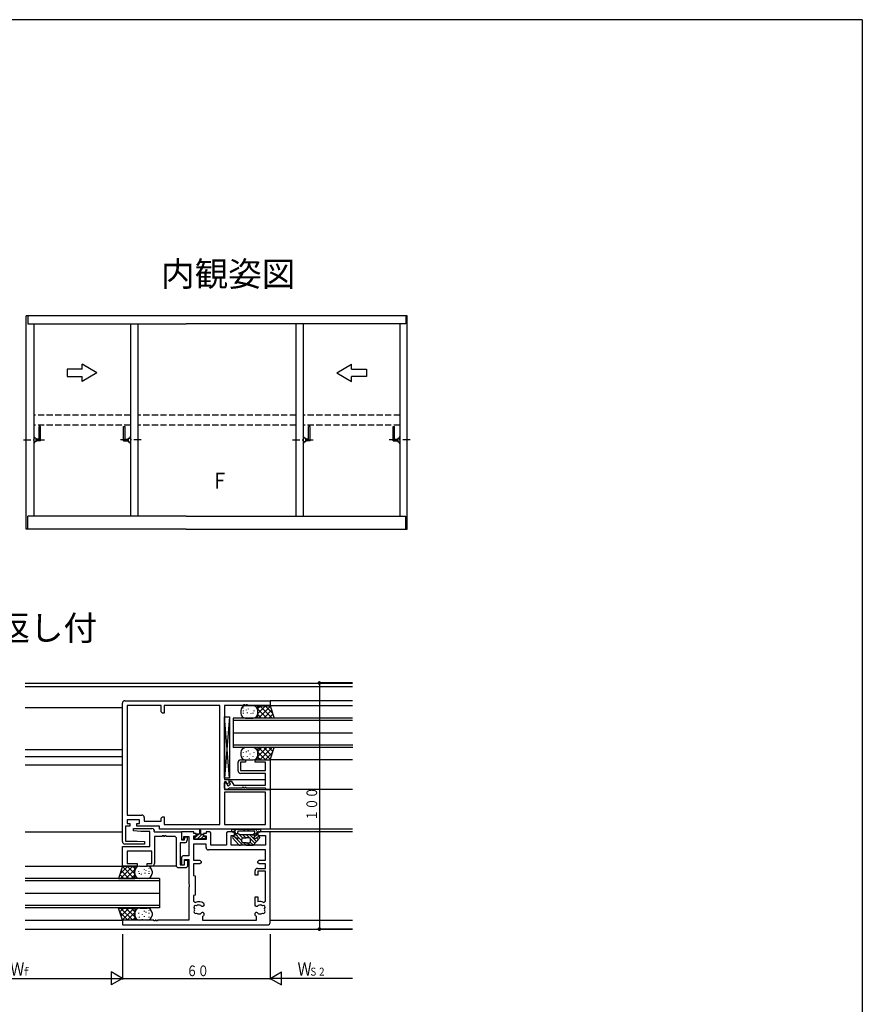
# Model space of a CAD drawing. Extents: x -4 to 1107, y 0 to 790.
# Drawn here: x 736 to 1078, y 386 to 786 of the extents above; entities that cross this region are included whole.
import ezdxf

# ---------------------------------------------------------------- set-up
doc = ezdxf.new("R2010")
doc.units = 0
doc.linetypes.add('HASENP', pattern=[3.5, 2.5, -1])
doc.linetypes.add('ITTENSAP', pattern=[5.5, 3, -1, 0.5, -1])
for name, color, linetype in [('USER1', 3, 'CONTINUOUS'), ('YKK_A1', 4, 'CONTINUOUS'), ('YKK_A2', 3, 'CONTINUOUS'), ('YKK_W11', 7, 'CONTINUOUS'), ('YKK_W12', 2, 'CONTINUOUS'), ('YKK_W13', 4, 'CONTINUOUS'), ('YKK_W_D', 6, 'CONTINUOUS'), ('YKK_ZWAK', 7, 'CONTINUOUS')]:
    doc.layers.add(name, color=color, linetype=linetype)
doc.styles.get("Standard").update_dxf_attribs({"font": 'txt', "bigfont": 'BIGFONT'})

# ---------------------------------------------------------------- blocks, each defined once
blk = doc.blocks.new('DIMS21')
at = {"layer": 'YKK_W_D'}
for p, q in [((713.44, 384.38), (699.44, 384.38)), ((699.94, 384.38), (699.94, 284.38)), ((713.44, 284.38), (699.44, 284.38))]:
    blk.add_line(p, q, dxfattribs=at)
at = {"layer": 'YKK_W_D', "const_width": 0.75}
for points in [[(700.32, 384.38, 1), (699.57, 384.38, 1)], [(700.32, 284.38, 1), (699.57, 284.38, 1)]]:
    blk.add_lwpolyline(points, format="xyb", close=True, dxfattribs=at)
at = {"layer": 'YKK_W_D', "color": 6, "width": 0.766283}
blk.add_text('１００', height=4.35, rotation=90, dxfattribs=at).set_placement((699.04, 328.4))
blk = doc.blocks.new('FIGURE21')
at = {"layer": 'YKK_W11'}
for p, q in [((-60, 1), (-60, 57.2)), ((-59, 58.2), (0, 58.2)), ((-44.2, 56.27), (-58.07, 56.27)), ((-58.07, 56.27), (-58.07, 11.73)), ((-44.2, 53.7), (-44.2, 56.27)), ((-20.43, 56.27), (-43, 56.27)), ((-43, 56.27), (-43, 53.2)), ((-20.43, 7.93), (-20.43, 56.27)), ((-10.8, 56.2), (-18.5, 56.2)), ((-18.5, 56.2), (-18.5, 26.2)), ((-10.2, 56.5), (-10.8, 56.5)), ((-10.8, 56.5), (-10.8, 56.2)), ((-10.2, 56.2), (-10.2, 56.5)), ((-9.8, 56.2), (-10.2, 56.2)), ((-9.2, 56.5), (-9.8, 56.5)), ((-9.8, 56.5), (-9.8, 56.2)), ((-9.2, 56.2), (-9.2, 56.5)), ((0, 56.2), (-9.2, 56.2)), ((0, 58.2), (0, 56.2)), ((-43.7, 53.2), (-44.2, 53.7)), ((-43, 53.2), (-43.7, 53.2)), ((-18.5, 26.2), (-16.8, 26.2)), ((-17.87, 25.2), (-18.5, 25.2)), ((-18.5, 25.2), (-18.5, 22.2)), ((-17.43, 24.45), (-17.87, 25.2)), ((-16.57, 24.95), (-17.43, 24.45)), ((-16.8, 26.2), (-16.8, 25.35)), ((-16.8, 25.35), (-16.57, 24.95)), ((-18.5, 22.2), (0, 22.2)), ((-1.93, 21), (-18.5, 21)), ((-18.5, 21), (-18.5, 7.93)), ((-1.93, 7.93), (-1.93, 21)), ((0, 22.2), (0, 6)), ((-58.07, 11.73), (-52.14, 11.73)), ((-53.07, 9.8), (-58.07, 9.8)), ((-58.07, 9.8), (-58.07, 8.3)), ((-58.07, 8.3), (-56.97, 8.3)), ((-56.97, 8.3), (-56.97, 7.3)), ((-54.17, 7.3), (-54.17, 8.3)), ((-54.17, 8.3), (-53.07, 8.3)), ((-53.07, 8.3), (-53.07, 9.8)), ((-51.14, 10.73), (-51.14, 9.23)), ((-51.14, 9.23), (-44.2, 9.23)), ((-44.2, 10.5), (-43.7, 11)), ((-44.2, 9.23), (-44.2, 10.5)), ((-43.7, 11), (-43, 11)), ((-43, 11), (-43, 7.93)), ((-56.97, 7.3), (-58.8, 7.3)), ((-58.8, 7.3), (-58.8, 1.2)), ((-44.93, 7.3), (-54.17, 7.3)), ((-44.93, 6), (-44.93, 7.3)), ((0, 6), (-44.93, 6)), ((-43, 7.93), (-20.43, 7.93)), ((-18.5, 7.93), (-1.93, 7.93)), ((-58.8, 1.2), (-54, 1.2)), ((-54, 1.2), (-50.97, 1)), ((-50.97, 1), (-51, 0)), ((-51, 0), (-59, 0))]:
    blk.add_line(p, q, dxfattribs=at)
for centre, start, end in [((-59, 57.2), 90, 180), ((-52.14, 10.73), 0, 90), ((-59, 1), 180, 270)]:
    blk.add_arc(centre, 1, start, end, dxfattribs=at)
blk = doc.blocks.new('FIGURE62')
at = {"layer": 'YKK_W12'}
for p, q in [((-118.55, -13.65), (14.45, -13.65)), ((14.45, -15.25), (-118.55, -15.25)), ((-118.55, -23.65), (-79.05, -23.65)), ((14.45, -20.85), (-19.05, -20.85)), ((-19.05, -22.85), (14.45, -22.85)), ((-118.55, -40.65), (-79.05, -40.65)), ((-118.55, -43.45), (-79.05, -43.45)), ((-118.55, -46.85), (-79.05, -46.85)), ((14.45, -44.85), (-19.35, -44.85)), ((-36.15, -52.85), (-20.99, -52.85)), ((14.45, -56.85), (-19.05, -56.85)), ((-118.55, -74.05), (-79.05, -74.05)), ((14.45, -73.05), (-19.05, -73.05)), ((14.45, -74.05), (-19.05, -74.05)), ((-118.55, -88), (-73.35, -88)), ((-57.05, -88), (-67.05, -88)), ((-118.55, -110), (-79.05, -110)), ((-19.05, -110), (14.45, -110)), ((-118.55, -113.65), (14.45, -113.65))]:
    blk.add_line(p, q, dxfattribs=at)
blk = doc.blocks.new('FIGURE22')
at = {"layer": 'YKK_W11'}
for p, q in [((-31, 37.9), (-36, 37.9)), ((-36, 37.9), (-36, 34.9)), ((-31, 37.2), (-31, 37.9)), ((-30, 37.2), (-31, 37.2)), ((-31, 34.7), (-31, 36.2)), ((-31, 36.2), (-30, 36.2)), ((-30, 36.2), (-30, 37.2)), ((-26, 37.2), (-27, 37.2)), ((-27, 37.2), (-27, 36.2)), ((-27, 36.2), (-26, 36.2)), ((-24.57, 37.9), (-26, 37.9)), ((-26, 37.9), (-26, 37.2)), ((-26, 36.2), (-26, 34.7)), ((-24.07, 37.4), (-24.57, 37.9)), ((-24.07, 32.4), (-24.07, 37.4)), ((-17.2, 37.9), (-17.7, 37.4)), ((-17.7, 37.4), (-17.7, 32.4)), ((-15, 37.9), (-17.2, 37.9)), ((-15.77, 32.4), (-15.77, 36.4)), ((-15.77, 36.4), (-14.5, 36.4)), ((-14.5, 37.4), (-15, 37.9)), ((-14.5, 36.4), (-14.5, 37.4)), ((-4.5, 37.9), (-5, 37.4)), ((-5, 37.4), (-5, 36.4)), ((-5, 36.4), (-1.93, 36.4)), ((0, 37.9), (-4.5, 37.9)), ((-1.93, 36.4), (-1.93, 32.4)), ((0, 1), (0, 37.9)), ((-36, 34.9), (-35, 34.9)), ((-35, 34.9), (-35, 35.97)), ((-35, 35.97), (-33, 35.97)), ((-33, 35.97), (-33, 28.1)), ((-26, 32.77), (-31.07, 32.77)), ((-31.07, 32.77), (-31.07, 26.3)), ((-26, 34.7), (-31, 34.7)), ((-26, 31.47), (-26, 32.77)), ((-17.7, 32.4), (-24.07, 32.4)), ((-1.93, 32.4), (-15.77, 32.4)), ((-35.5, 28.1), (-36, 27.6)), ((-33, 28.1), (-35.5, 28.1)), ((-1.93, 30.47), (-25, 30.47)), ((-1.93, 26.3), (-1.93, 30.47)), ((-36, 27.6), (-36, 24.4)), ((-36, 24.4), (-34.8, 24.4)), ((-34.8, 24.4), (-34.8, 26.6)), ((-34.8, 26.6), (-33, 26.6)), ((-33, 26.6), (-33, 16.67)), ((-31.07, 26.3), (-28.5, 26.3)), ((-28.5, 24.8), (-31.07, 24.8)), ((-31.07, 24.8), (-31.07, 20.06)), ((-28.5, 26.3), (-28, 25.8)), ((-28, 25.3), (-28.5, 24.8)), ((-28, 25.8), (-28, 25.3)), ((-5, 25.8), (-4.5, 26.3)), ((-5, 25.3), (-5, 25.8)), ((-4.5, 24.8), (-5, 25.3)), ((-4.5, 26.3), (-1.93, 26.3)), ((-1.93, 24.8), (-4.5, 24.8)), ((-1.93, 23), (-1.93, 24.8)), ((-31.07, 20.06), (-30.5, 19.93)), ((-6.1, 20.3), (-6.1, 22)), ((-4.95, 20.3), (-6.1, 20.3)), ((-5.1, 23), (-1.93, 23)), ((-1.93, 21.8), (-4.95, 21.8)), ((-4.95, 21.8), (-4.95, 20.3)), ((-1.93, 9.65), (-1.93, 21.8)), ((-33, 16.67), (-32.86, 16.48)), ((-32.86, 16.48), (-32.86, 15.52)), ((-30.5, 19.93), (-30.5, 12.06)), ((-32.86, 15.52), (-33, 15.33)), ((-33, 15.33), (-33, 1.95)), ((-30.5, 12.06), (-31.07, 11.93)), ((-31.07, 11.93), (-31.07, 9.65)), ((-31.07, 9.65), (-30.36, 9.2)), ((-29.08, 8.14), (-29.2, 8.09)), ((-28.69, 8.07), (-29.08, 8.14)), ((-26.9, 8.71), (-26.9, 7.85)), ((-6.1, 7.85), (-6.1, 11.45)), ((-6.1, 11.45), (-4.95, 11.45)), ((-4.95, 11.45), (-4.95, 9.36)), ((-3.92, 8.14), (-4.31, 8.07)), ((-3.8, 8.09), (-3.92, 8.14)), ((-2.64, 9.2), (-1.93, 9.65)), ((-28.69, 4.53), (-28.29, 4.6)), ((-28.29, 4.6), (-28.2, 4.69)), ((-27.44, 7.45), (-27.72, 7.57)), ((-27.72, 5.03), (-27.44, 5.15)), ((-27.3, 7.45), (-27.44, 7.45)), ((-27.44, 5.15), (-27.3, 5.15)), ((-26.9, 7.85), (-27.3, 7.45)), ((-27.3, 5.15), (-26.9, 4.75)), ((-26.9, 4.08), (-27.06, 3.76)), ((-26.9, 4.75), (-26.9, 4.08)), ((-5.7, 7.45), (-6.1, 7.85)), ((-6.1, 4.75), (-5.7, 5.15)), ((-6.1, 3.89), (-6.1, 4.75)), ((-5.56, 7.45), (-5.7, 7.45)), ((-5.7, 5.15), (-5.56, 5.15)), ((-5.28, 7.57), (-5.56, 7.45)), ((-5.56, 5.15), (-5.28, 5.03)), ((-4.8, 4.69), (-4.71, 4.6)), ((-4.71, 4.6), (-4.31, 4.53)), ((-47.3, 1.95), (-60, 1.95)), ((-60, 1.95), (-60, 0)), ((-60, 0), (-1, 0)), ((-47.3, 1.65), (-47.3, 1.95)), ((-46.7, 1.65), (-47.3, 1.65)), ((-46.3, 1.95), (-46.7, 1.95)), ((-46.7, 1.95), (-46.7, 1.65)), ((-46.3, 1.65), (-46.3, 1.95)), ((-45.7, 1.65), (-46.3, 1.65)), ((-33, 1.95), (-45.7, 1.95)), ((-45.7, 1.95), (-45.7, 1.65)), ((-27.5, 3.47), (-27.5, 1.93)), ((-27.5, 1.93), (-5.5, 1.93)), ((-5.5, 1.93), (-5.5, 3.47))]:
    blk.add_line(p, q, dxfattribs=at)
for centre, radius, start, end in [((-25, 31.47), 1, 180, 270), ((-5.1, 22), 1, 90, 180), ((-29, 6.3), 3.2, 48.9855, 115.1079), ((-29, 6.3), 1.8, 96.2602, 120.8532), ((-29, 6.3), 1.8, 44.7928, 80), ((-4, 6.3), 1.8, 100, 135.2072), ((-4, 6.3), 3.2, 64.8921, 107.27), ((-4, 6.3), 1.8, 59.1468, 83.7398), ((-30.23, 7.16), 0.75, 65.9528, 224.0472), ((-30.23, 5.44), 0.75, 135.9528, 294.0472), ((-29, 6.3), 1.8, 169.1468, 190.8532), ((-29, 6.3), 1.8, 239.1468, 280), ((-29, 6.3), 1.8, 296.2602, 315.2072), ((-4, 6.3), 1.8, 224.7928, 243.7398), ((-4, 6.3), 1.8, 260.0002, 300.8532), ((-2.77, 7.16), 0.75, 315.9528, 114.0472), ((-2.77, 5.44), 0.75, 245.9528, 44.0472), ((-4, 6.3), 1.8, 349.1468, 10.8532), ((-29, 6.3), 3.2, 297.9532, 307.3832), ((-4, 6.3), 3.2, 228.9855, 242.0468), ((-1, 1), 1, 270, 0)]:
    blk.add_arc(centre, radius, start, end, dxfattribs=at)
blk = doc.blocks.new('DIMS17')
at = {"layer": 'YKK_W_D'}
for p, q in [((619.94, 282.38), (619.94, 263.88)), ((679.94, 282.38), (679.94, 263.88)), ((619.94, 264.38), (679.94, 264.38))]:
    blk.add_line(p, q, dxfattribs=at)
at = {"layer": 'YKK_W_D', "color": 6, "width": 0.766283}
blk.add_text('６０', height=4.35, dxfattribs=at).set_placement((645.96, 265.28))
blk = doc.blocks.new('FIGURE69')
at = {"layer": 'YKK_W12'}
for p, q in [((-20.27, -37.78), (-74.77, -37.78)), ((-20.27, -38.78), (-74.77, -38.78)), ((-20.27, -37.78), (-20.27, -49.78)), ((-74.77, -43.78), (-20.27, -43.78)), ((-20.27, -48.78), (-74.77, -48.78)), ((-20.27, -49.78), (-74.77, -49.78))]:
    blk.add_line(p, q, dxfattribs=at)
blk = doc.blocks.new('FIGURE118')
at = {"layer": 'YKK_W13'}
for p, q in [((10.89, -2.49), (9.29, -7.49)), ((9.89, -5.61), (13.01, -2.49)), ((10.14, -7.49), (15.14, -2.49)), ((15.65, -7.49), (10.83, -2.67)), ((15.89, -2.49), (10.92, -2.49)), ((12.26, -7.49), (15.89, -3.85)), ((15.89, -5.61), (12.77, -2.49)), ((15.89, -3.49), (14.89, -2.49)), ((15.89, -7.49), (15.89, -2.49)), ((17.89, -2.49), (20.89, -2.49)), ((19.78, -3.89), (19.78, -3.69)), ((21.7, -3.5), (21.7, -3.3)), ((9.29, -7.49), (15.89, -7.49)), ((11.41, -7.49), (9.8, -5.88)), ((13.53, -7.49), (10.32, -4.28)), ((14.38, -7.49), (15.89, -5.97)), ((15.89, -5.49), (15.89, -4.49)), ((17.47, -4.66), (17.47, -4.46)), ((17.86, -5.58), (17.86, -5.38)), ((20.89, -7.49), (17.89, -7.49)), ((18.63, -5.81), (18.63, -5.61)), ((20.16, -5.42), (20.16, -5.22)), ((20.55, -4.27), (20.55, -4.07)), ((21.7, -4.66), (21.7, -4.46)), ((21.7, -5.58), (21.7, -5.38)), ((22.89, -4.49), (22.89, -5.49)), ((9.29, -19.49), (15.89, -19.49)), ((10.89, -24.49), (9.29, -19.49)), ((9.8, -21.09), (11.41, -19.49)), ((15.14, -24.49), (10.14, -19.49)), ((10.32, -22.7), (13.53, -19.49)), ((10.83, -24.3), (15.65, -19.49)), ((15.89, -23.12), (12.26, -19.49)), ((15.89, -21), (14.38, -19.49)), ((15.89, -19.49), (15.89, -24.49)), ((17.89, -19.49), (20.89, -19.49)), ((13.01, -24.49), (9.89, -21.36)), ((12.77, -24.49), (15.89, -21.37)), ((14.89, -24.49), (15.89, -23.49)), ((15.89, -22.49), (15.89, -21.49)), ((17.47, -21.66), (17.47, -21.46)), ((17.86, -23.28), (17.86, -23.08)), ((18.97, -22.18), (18.97, -21.98)), ((19.06, -24.19), (19.06, -23.99)), ((19.78, -20.89), (19.78, -20.69)), ((19.81, -23.02), (19.81, -22.82)), ((20.55, -21.27), (20.55, -21.07)), ((21.7, -20.5), (21.7, -20.3)), ((21.7, -21.66), (21.7, -21.46)), ((21.7, -23.28), (21.7, -23.08)), ((22.89, -21.49), (22.89, -22.49)), ((15.89, -24.49), (10.89, -24.49)), ((20.89, -24.49), (17.89, -24.49))]:
    blk.add_line(p, q, dxfattribs=at)
for centre, radius, start, end in [((10.92, -2.19), 0.3, 258.2107, 270), ((17.89, -4.49), 2, 90, 180), ((20.89, -4.49), 2, 0, 90), ((17.89, -5.49), 2, 180, 270), ((20.89, -5.49), 2, 270, 0), ((17.89, -21.49), 2, 90, 180), ((20.89, -21.49), 2, 0, 90), ((17.89, -22.49), 2, 180, 270), ((20.89, -22.49), 2, 270, 0)]:
    blk.add_arc(centre, radius, start, end, dxfattribs=at)
blk = doc.blocks.new('FIGURE25')
at = {"layer": 'YKK_W11'}
for p, q in [((-21.93, -1), (-21.9, 0)), ((-18.9, -1.2), (-21.93, -1)), ((-21.9, 0), (-14.4, 0)), ((-15.33, -1.2), (-18.9, -1.2)), ((-15.33, -7.25), (-15.33, -1.2)), ((-13.44, -1.3), (-2.4, -1.3)), ((-10.2, -3.23), (-13.4, -3.23)), ((-13.4, -3.23), (-13.4, -14.25)), ((-9.6, -2.93), (-10.2, -2.93)), ((-10.2, -2.93), (-10.2, -3.23)), ((-9.6, -3.23), (-9.6, -2.93)), ((-9.2, -3.23), (-9.6, -3.23)), ((-8.7, -2.87), (-9.26, -3.02)), ((-9.26, -3.02), (-9.2, -3.23)), ((-8.6, -3.23), (-8.7, -2.87)), ((-5.4, -3.23), (-8.6, -3.23)), ((-2.4, -1.3), (-2.4, -4.6)), ((-1.2, -4.6), (-0.9, -3.4)), ((-0.9, -3.4), (-0.1, -3.4)), ((-0.1, -3.4), (-0.1, -4.8)), ((-26.4, -15.25), (-26.4, -7.25)), ((-26.4, -7.25), (-15.33, -7.25)), ((-4.4, -15.5), (-4.4, -4.23)), ((-1.1, -5.8), (-2.9, -5.8)), ((-2.9, -5.8), (-2.9, -14.8)), ((-2.4, -4.6), (-1.2, -4.6)), ((-14.4, -9.18), (-24.47, -9.18)), ((-24.47, -9.18), (-24.47, -14.25)), ((-14.4, -14.25), (-14.4, -9.18)), ((-20.4, -15.25), (-26.4, -15.25)), ((-24.47, -14.25), (-20.4, -14.25)), ((-20.4, -14.25), (-20.4, -15.25)), ((-16.4, -15.25), (-16.4, -14.25)), ((-16.4, -14.25), (-14.4, -14.25)), ((-14.4, -15.25), (-16.4, -15.25)), ((-3.9, -16), (-4.4, -15.5)), ((-2.9, -14.8), (-1.2, -14.8)), ((-1.2, -13.55), (-1, -12.8)), ((-1.2, -14.8), (-1.2, -13.55)), ((-1, -12.8), (0, -12.8)), ((0, -15.5), (-0.5, -16)), ((0, -12.8), (0, -15.5)), ((-0.5, -16), (-3.9, -16))]:
    blk.add_line(p, q, dxfattribs=at)
for centre, start, end in [((-14.4, -1), 342.6245, 90), ((-5.4, -4.23), 359.9992, 90), ((-1.1, -4.8), 270, 359.9992), ((-14.4, -14.25), 270, 0.0049)]:
    blk.add_arc(centre, 1, start, end, dxfattribs=at)
blk = doc.blocks.new('DIMS19')
at = {"layer": 'YKK_W_D'}
for p, q in [((679.94, 282.38), (679.94, 263.88)), ((713.44, 264.38), (679.94, 264.38))]:
    blk.add_line(p, q, dxfattribs=at)
at = {"layer": 'YKK_W_D', "color": 6, "width": 0.767342}
for s, height, p in [('Ｗ', 5.43, (691.08, 265.48)), ('Ｓ２', 3.258, (695.76, 265.48))]:
    blk.add_text(s, height=height, dxfattribs=at).set_placement(p)
blk = doc.blocks.new('FIGURE114')
at = {"layer": 'YKK_W13'}
for p, q in [((-0.75, 2.25), (10.25, 2.25)), ((-0.1, 1.55), (-0.3, 1.55)), ((0.04, 1.83), (-0.16, 1.83)), ((0.4, 1.55), (0.2, 1.55)), ((0.54, 1.83), (0.34, 1.83)), ((0.4, 0.22), (0.4, 0.8)), ((1.47, 0.45), (0.4, 0.45)), ((0.99, -0.43), (0.4, 0.16)), ((1.17, 2.06), (0.97, 2.06)), ((1.2, 0.95), (1.2, 0.9)), ((2.19, 0), (1.43, 0.48)), ((3.28, -1.3), (1.62, 0.36)), ((7.8, 1.45), (1.7, 1.45)), ((3.16, 1.52), (2.96, 1.52)), ((3.7, 1.65), (3.5, 1.65)), ((4.17, 1.99), (3.97, 1.99)), ((5.34, 1.91), (5.14, 1.91)), ((5.79, 1.55), (5.59, 1.55)), ((6.43, 1.68), (6.23, 1.68)), ((7.31, 0), (8.07, 0.48)), ((8.24, -0.6), (7.51, 0.13)), ((7.88, 1.53), (7.68, 1.53)), ((8.13, 1.68), (7.93, 1.68)), ((8.03, 0.45), (9.13, 0.45)), ((8.3, 0.95), (8.3, 0.9)), ((9.05, 0), (8.6, 0.45)), ((8.88, 1.53), (8.68, 1.53)), ((9.13, 1.68), (8.93, 1.68)), ((9.1, 0.22), (9.1, 0.8)), ((9.88, 2.03), (9.68, 2.03)), ((10.13, 2.18), (9.93, 2.18)), ((1.66, -3.92), (-0.64, -1.42)), ((1.04, -1.55), (-0.14, -0.81)), ((3.4, -4.25), (0.13, -0.98)), ((1.27, -0.6), (0.63, -0.2)), ((3, -2.43), (1.49, -0.92)), ((1.5, -1.3), (1.5, -1.02)), ((7.15, -0.05), (2.35, -0.05)), ((3, -2.75), (3, -1.75)), ((4.64, -1.25), (3.44, -0.05)), ((3.5, -1.25), (4.75, -1.25)), ((4.75, -3.25), (3.5, -3.25)), ((4.81, -4.25), (3.81, -3.25)), ((6, -1.25), (4.75, -1.25)), ((4.75, -3.25), (6, -3.25)), ((6.06, -1.25), (4.86, -0.05)), ((6.23, -4.25), (5.23, -3.25)), ((8.94, -2.72), (6.27, -0.05)), ((7.54, -4.15), (6.41, -3.02)), ((8.27, -3.46), (6.49, -1.68)), ((6.5, -2.75), (6.5, -1.75)), ((7.84, -3.92), (10.14, -1.42)), ((8, -1.3), (8, -1.02)), ((8.23, -0.6), (8.87, -0.2)), ((8.46, -1.55), (9.64, -0.81)), ((9.62, -1.98), (8.91, -1.27)), ((10.25, -1.2), (9.8, -0.75)), ((4.75, -4.25), (2.4, -4.25)), ((4.75, -4.25), (7.1, -4.25))]:
    blk.add_line(p, q, dxfattribs=at)
for centre, radius, start, end in [((-0.75, 1.75), 0.5, 90, 180.0052), ((-0.55, 1.75), 0.7, 180.0052, 300.0005), ((0, 0.8), 0.4, 360, 120), ((0.9, 0.22), 0.5, 180, 237.6074), ((1.7, 0.95), 0.5, 90, 180), ((1.7, 0.9), 0.5, 180, 237.6074), ((7.8, 0.95), 0.5, 0, 90), ((7.8, 0.9), 0.5, 302.3922, 0), ((8.6, 0.22), 0.5, 302.3926, 360), ((9.5, 0.8), 0.4, 60, 180), ((10.05, 1.75), 0.7, 239.9995, 359.9948), ((10.25, 1.75), 0.5, 359.9948, 90), ((-0.35, -1.15), 0.4, 57.6074, 222.6344), ((1.2, -1.3), 0.3, 237.6074, 0), ((1, -1.02), 0.5, 360, 57.6074), ((2.4, -3.25), 1, 222.6344, 270), ((2.35, 0.25), 0.3, 237.6074, 270), ((3.5, -1.75), 0.5, 90, 180), ((3.5, -2.75), 0.5, 180, 270), ((6, -1.75), 0.5, 0, 90), ((6, -2.75), 0.5, 270, 0), ((7.1, -3.25), 1, 270, 317.3656), ((7.15, 0.25), 0.3, 270, 302.3926), ((8.5, -1.02), 0.5, 122.3926, 180), ((8.3, -1.3), 0.3, 180, 302.3926), ((9.85, -1.15), 0.4, 317.3656, 122.3926)]:
    blk.add_arc(centre, radius, start, end, dxfattribs=at)
blk = doc.blocks.new('FIGURE116')
at = {"layer": 'YKK_W13'}
for p, q in [((-1.25, -2.7), (-2.3, -2.7)), ((-2.3, -2.7), (-2.3, -3.8)), ((-1.39, -2.7), (-2.3, -3.61)), ((-2.3, -3.8), (0, -3.8)), ((-0.25, -1.8), (-1.25, -1.8)), ((-1.25, -1.8), (-1.25, -2.7)), ((-0.49, -1.8), (-1.25, -2.56)), ((0.93, -1.8), (-1.07, -3.8)), ((-0.25, -0.25), (-0.25, -1.8)), ((0.25, -1.06), (-0.25, -1.56)), ((2.3, -3.8), (0, -3.8)), ((0.25, -0.25), (0.25, -1.8)), ((0.25, -1.8), (1.25, -1.8)), ((1.44, -2.7), (0.34, -3.8)), ((1.25, -1.8), (1.25, -2.7)), ((1.25, -2.7), (2.3, -2.7)), ((2.3, -3.25), (1.75, -3.8)), ((2.3, -2.7), (2.3, -3.8))]:
    blk.add_line(p, q, dxfattribs=at)
for start, end in [(90, 179.9965), (0.0035, 90)]:
    blk.add_arc((0, -0.25), 0.25, start, end, dxfattribs=at)
blk = doc.blocks.new('FIGURE68')
at = {"layer": 'YKK_W12'}
for p, q in [((11.72, 0), (-36.8, 0)), ((-36.8, 0), (-36.8, -12)), ((11.72, -1), (-36.8, -1)), ((-36.8, -6), (11.72, -6)), ((11.73, -11), (-36.8, -11)), ((11.73, -12), (-36.8, -12))]:
    blk.add_line(p, q, dxfattribs=at)
blk = doc.blocks.new('FIGURE117')
at = {"layer": 'YKK_W13'}
for p, q in [((21.3, 8.55), (21.3, 8.75)), ((25.11, 9.56), (22.11, 9.56)), ((23.22, 8.16), (23.22, 8.36)), ((27.11, 6.44), (30.23, 9.56)), ((27.11, 8.56), (28.11, 9.56)), ((27.11, 4.56), (27.11, 9.56)), ((27.11, 9.56), (32.11, 9.56)), ((30.74, 4.56), (27.11, 8.2)), ((27.35, 4.56), (32.17, 9.38)), ((32.86, 4.56), (27.86, 9.56)), ((33.11, 6.44), (29.99, 9.56)), ((32.11, 9.56), (33.71, 4.56)), ((20.11, 7.56), (20.11, 6.56)), ((21.3, 7.39), (21.3, 7.59)), ((21.3, 6.47), (21.3, 6.67)), ((22.11, 4.56), (25.11, 4.56)), ((22.45, 7.78), (22.45, 7.98)), ((22.84, 6.63), (22.84, 6.83)), ((24.37, 6.24), (24.37, 6.44)), ((25.14, 6.47), (25.14, 6.67)), ((25.53, 7.39), (25.53, 7.59)), ((27.11, 6.56), (27.11, 7.56)), ((28.62, 4.56), (27.11, 6.08)), ((33.71, 4.56), (27.11, 4.56)), ((29.47, 4.56), (32.68, 7.77)), ((31.59, 4.56), (33.2, 6.17)), ((25.11, -7.44), (22.11, -7.44)), ((33.71, -7.44), (27.11, -7.44)), ((27.11, -7.44), (27.11, -12.44)), ((27.11, -11.07), (30.74, -7.44)), ((27.11, -8.95), (28.62, -7.44)), ((32.17, -12.25), (27.35, -7.44)), ((27.86, -12.44), (32.86, -7.44)), ((32.68, -10.65), (29.47, -7.44)), ((33.2, -9.04), (31.59, -7.44)), ((32.11, -12.44), (33.71, -7.44)), ((20.11, -9.44), (20.11, -10.44)), ((21.3, -9.61), (21.3, -9.41)), ((21.3, -11.23), (21.3, -11.03)), ((22.45, -9.22), (22.45, -9.02)), ((22.93, -11.22), (22.93, -11.02)), ((23.22, -8.84), (23.22, -8.64)), ((23.65, -11.88), (23.65, -11.68)), ((23.98, -10.1), (23.98, -9.9)), ((25.14, -11.23), (25.14, -11.03)), ((25.53, -9.61), (25.53, -9.41)), ((30.23, -12.44), (27.11, -9.32)), ((27.11, -10.44), (27.11, -9.44)), ((28.11, -12.44), (27.11, -11.44)), ((29.99, -12.44), (33.11, -9.31)), ((22.11, -12.44), (25.11, -12.44)), ((27.11, -12.44), (32.11, -12.44))]:
    blk.add_line(p, q, dxfattribs=at)
for centre, start, end in [((22.11, 7.56), 90, 180), ((25.11, 7.56), 0, 90), ((22.11, 6.56), 180, 270), ((25.11, 6.56), 270, 0), ((22.11, -9.44), 90, 180), ((25.11, -9.44), 0, 90), ((22.11, -10.44), 180, 270), ((25.11, -10.44), 270, 0)]:
    blk.add_arc(centre, 2, start, end, dxfattribs=at)
blk = doc.blocks.new('FIGURE32')
at = {"layer": 'YKK_W11'}
for p, q in [((6.5, 0.01), (8.5, 0.01)), ((8.5, 0.01), (8.5, -0.99)), ((12.5, 0.01), (18.5, 0.02)), ((12.5, -0.99), (12.5, 0.01)), ((18.5, 0.02), (18.51, -11.98)), ((5.5, -4.49), (5.5, -0.99)), ((8.5, -0.99), (6.5, -0.99)), ((6.5, -0.99), (6.5, -4.29)), ((16.57, -0.98), (12.5, -0.99)), ((16.57, -4.28), (16.57, -0.98)), ((6.5, -4.29), (16.57, -4.28)), ((16.58, -5.48), (6.51, -5.49)), ((16.58, -10.28), (16.58, -5.48)), ((0.01, -9.3), (0.61, -9.3)), ((0.01, -11.5), (0.01, -9.3)), ((0.51, -12), (0.01, -11.5)), ((1.21, -12), (0.51, -12)), ((0.61, -9.3), (1.33, -10.54)), ((2.08, -11.5), (1.21, -12)), ((1.33, -10.54), (2.37, -9.94)), ((1.82, -8.99), (2.68, -8.49)), ((2.37, -9.94), (1.82, -8.99)), ((7.21, -11.49), (2.08, -11.5)), ((2.68, -8.49), (3.73, -10.3)), ((3.73, -10.3), (16.58, -10.28)), ((7.81, -11.19), (7.21, -11.19)), ((7.21, -11.19), (7.21, -11.49)), ((7.81, -11.49), (7.81, -11.19)), ((8.21, -11.49), (7.81, -11.49)), ((8.81, -11.19), (8.21, -11.19)), ((8.21, -11.19), (8.21, -11.49)), ((8.81, -11.49), (8.81, -11.19)), ((16.66, -11.48), (8.81, -11.49)), ((16.88, -11.98), (16.66, -11.48)), ((18.51, -11.98), (16.88, -11.98))]:
    blk.add_line(p, q, dxfattribs=at)
for centre, start, end in [((6.5, -0.99), 90.0548, 180.0558), ((6.5, -4.49), 180.0558, 270.0548)]:
    blk.add_arc(centre, 1, start, end, dxfattribs=at)
blk = doc.blocks.new('FIGURE115')
at = {"layer": 'YKK_W13'}
for p, q in [((2.5, -12.5), (2.5, 12.5)), ((2.5, 12.5), (4.5, 12.5)), ((4.5, 12.5), (2.5, -12.5)), ((4.5, -12.5), (2.5, 12.5)), ((4.5, 12.5), (4.5, -12.5)), ((4.5, -12.5), (2.5, -12.5))]:
    blk.add_line(p, q, dxfattribs=at)
blk = doc.blocks.new('DIMS15')
at = {"layer": 'YKK_W_D'}
for p, q in [((537.14, 125.93), (537.14, 107.43)), ((619.94, 125.93), (619.94, 107.43)), ((537.14, 107.93), (619.94, 107.93))]:
    blk.add_line(p, q, dxfattribs=at)
at = {"layer": 'YKK_W_D', "color": 6, "width": 0.767342}
for s, height, p in [('Ｗ', 5.43, (574.42, 109.03)), ('ｆ', 3.26, (579.1, 109.03))]:
    blk.add_text(s, height=height, dxfattribs=at).set_placement(p)

msp = doc.modelspace()

# ---------------------------------------------------------------- linework, layer by layer
at = {"layer": 'YKK_A1'}
for p, q in [((738.45, 578.99), (738.45, 665.59)), ((893.2, 665.59), (738.45, 665.59)), ((739.05, 665.59), (739.05, 662.34)), ((892.6, 665.59), (892.6, 662.34)), ((893.2, 578.99), (893.2, 665.59)), ((739.05, 662.34), (803.33, 662.34)), ((741.45, 662.34), (741.45, 584.24)), ((780.7, 662.34), (780.7, 584.24)), ((783.7, 662.34), (783.7, 584.24)), ((892.6, 662.34), (803.33, 662.34)), ((847.95, 662.34), (847.95, 584.24)), ((850.95, 662.34), (850.95, 584.24)), ((890.2, 662.34), (890.2, 584.24)), ((761.08, 643.99), (755.08, 643.99)), ((755.08, 643.99), (755.08, 640.99)), ((761.08, 643.99), (761.08, 645.96)), ((767.08, 642.49), (761.08, 645.96)), ((864.58, 642.49), (870.58, 645.96)), ((870.58, 643.99), (870.58, 645.96)), ((870.58, 643.99), (876.58, 643.99)), ((876.58, 643.99), (876.58, 640.99)), ((755.08, 640.99), (761.08, 640.99)), ((767.08, 642.49), (761.08, 639.03)), ((761.08, 639.03), (761.08, 640.99)), ((864.58, 642.49), (870.58, 639.03)), ((870.58, 639.03), (870.58, 640.99)), ((876.58, 640.99), (870.58, 640.99)), ((803.33, 584.24), (739.05, 584.24)), ((739.05, 578.99), (739.05, 584.24)), ((803.33, 584.24), (892.6, 584.24)), ((892.6, 578.99), (892.6, 584.24)), ((803.33, 578.99), (738.45, 578.99)), ((803.33, 578.99), (893.2, 578.99))]:
    msp.add_line(p, q, dxfattribs=at)
at = {"layer": 'YKK_A1', "linetype": 'HASENP'}
for p, q in [((780.7, 625.29), (741.45, 625.29)), ((847.95, 625.29), (783.7, 625.29)), ((890.2, 625.29), (850.95, 625.29)), ((780.7, 621.29), (741.45, 621.29)), ((847.95, 621.29), (783.7, 621.29)), ((890.2, 621.29), (850.95, 621.29))]:
    msp.add_line(p, q, dxfattribs=at)
at = {"layer": 'YKK_A2'}
for p, q in [((743.6, 615.48), (743.6, 620.74)), ((744.2, 620.74), (743.6, 620.74)), ((744.2, 614.87), (744.2, 620.74)), ((777.95, 620.74), (778.55, 620.74)), ((777.95, 614.87), (777.95, 620.74)), ((778.55, 615.48), (778.55, 620.74)), ((853.7, 620.74), (853.1, 620.74)), ((853.1, 615.48), (853.1, 620.74)), ((853.7, 614.87), (853.7, 620.74)), ((887.45, 620.74), (888.05, 620.74)), ((887.45, 614.87), (887.45, 620.74)), ((888.05, 615.48), (888.05, 620.74)), ((741.7, 616.49), (741.45, 616.49)), ((741.7, 616.49), (741.7, 615.99)), ((742.35, 615.99), (741.7, 615.99)), ((742.35, 615.99), (742.35, 614.49)), ((779.8, 615.99), (779.8, 614.49)), ((779.8, 615.99), (780.45, 615.99)), ((780.45, 616.49), (780.45, 615.99)), ((780.45, 616.49), (780.7, 616.49)), ((851.2, 616.49), (850.95, 616.49)), ((851.2, 616.49), (851.2, 615.99)), ((851.85, 615.99), (851.2, 615.99)), ((851.85, 615.99), (851.85, 614.49)), ((889.3, 615.99), (889.3, 614.49)), ((889.3, 615.99), (889.95, 615.99)), ((889.95, 616.49), (889.95, 615.99)), ((889.95, 616.49), (890.2, 616.49)), ((741.7, 613.99), (741.45, 613.99)), ((741.7, 614.49), (741.7, 613.99)), ((742.35, 614.49), (741.7, 614.49)), ((743.6, 615.62), (742.35, 615.62)), ((744.2, 614.87), (742.35, 614.87)), ((742.5, 614.87), (742.5, 615.62)), ((742.7, 614.87), (742.7, 615.62)), ((777.95, 614.87), (779.8, 614.87)), ((778.55, 615.62), (779.8, 615.62)), ((779.45, 614.87), (779.45, 615.62)), ((779.65, 614.87), (779.65, 615.62)), ((779.8, 614.49), (780.45, 614.49)), ((780.45, 614.49), (780.45, 613.99)), ((780.45, 613.99), (780.7, 613.99)), ((851.2, 613.99), (850.95, 613.99)), ((851.2, 614.49), (851.2, 613.99)), ((851.85, 614.49), (851.2, 614.49)), ((853.1, 615.62), (851.85, 615.62)), ((853.7, 614.87), (851.85, 614.87)), ((852, 614.87), (852, 615.62)), ((852.2, 614.87), (852.2, 615.62)), ((887.45, 614.87), (889.3, 614.87)), ((888.05, 615.62), (889.3, 615.62)), ((888.95, 614.87), (888.95, 615.62)), ((889.15, 614.87), (889.15, 615.62)), ((889.3, 614.49), (889.95, 614.49)), ((889.95, 614.49), (889.95, 613.99)), ((889.95, 613.99), (890.2, 613.99))]:
    msp.add_line(p, q, dxfattribs=at)
at = {"layer": 'YKK_A2', "linetype": 'ITTENSAP'}
for p, q in [((737.27, 615.24), (746.45, 615.24)), ((785.14, 615.24), (775.7, 615.24)), ((846.52, 615.24), (855.95, 615.24)), ((894.39, 615.24), (885.2, 615.24))]:
    msp.add_line(p, q, dxfattribs=at)
at = {"layer": 'YKK_W_D'}
for p, q in [((772.93, 399.12), (772.93, 393.87)), ((777.48, 396.49), (772.93, 399.12)), ((777.48, 396.49), (772.93, 393.87)), ((837.48, 396.49), (842.03, 399.12)), ((837.48, 396.49), (842.03, 393.87)), ((842.03, 393.87), (842.03, 399.12))]:
    msp.add_line(p, q, dxfattribs=at)
at = {"layer": 'YKK_ZWAK', "color": 254, "linetype": 'Continuous'}
for q in [(0, 785.96), (1078, 50.96)]:
    msp.add_line((1078, 785.96), q, dxfattribs=at)

# ---------------------------------------------------------------- block references
at = {"layer": 'YKK_W11'}
for name, p in [('FIGURE21', (837.48, 451.09)), ('FIGURE32', (818.96, 485.28)), ('FIGURE25', (803.88, 457.39)), ('FIGURE22', (837.48, 418.19))]:
    msp.add_blockref(name, p, dxfattribs=at)
at = {"layer": 'YKK_W12'}
for name, p in [('FIGURE62', (856.53, 530.14)), ('FIGURE68', (859.28, 502.24)), ('FIGURE69', (812.77, 474.88))]:
    msp.add_blockref(name, p, dxfattribs=at)
at = {"layer": 'YKK_W13'}
for name, p in [('FIGURE117', (805.41, 497.68)), ('FIGURE115', (816.48, 490.29)), ('FIGURE116', (808.98, 456.94)), ('FIGURE114', (822.98, 454.84)), ('FIGURE118', (766.62, 444.58))]:
    msp.add_blockref(name, p, dxfattribs=at)
at = {"layer": 'YKK_W_D'}
for name, p in [('DIMS21', (157.54, 132.12)), ('DIMS15', (157.54, 288.57)), ('DIMS17', (157.54, 132.12)), ('DIMS19', (157.54, 132.12))]:
    msp.add_blockref(name, p, dxfattribs=at)

# ---------------------------------------------------------------- texts
at = {"layer": 'USER1'}
for s, p in [('内観姿図', (793.15, 677.67)), ('煙返し付', (712.62, 533.85))]:
    msp.add_text(s, height=10, dxfattribs=at).set_placement(p)
at = {"layer": 'YKK_A1', "width": 0.766871}
msp.add_text('Ｆ', height=6.52, dxfattribs=at).set_placement((813.64, 595.45))

doc.saveas('drawing.dxf')
